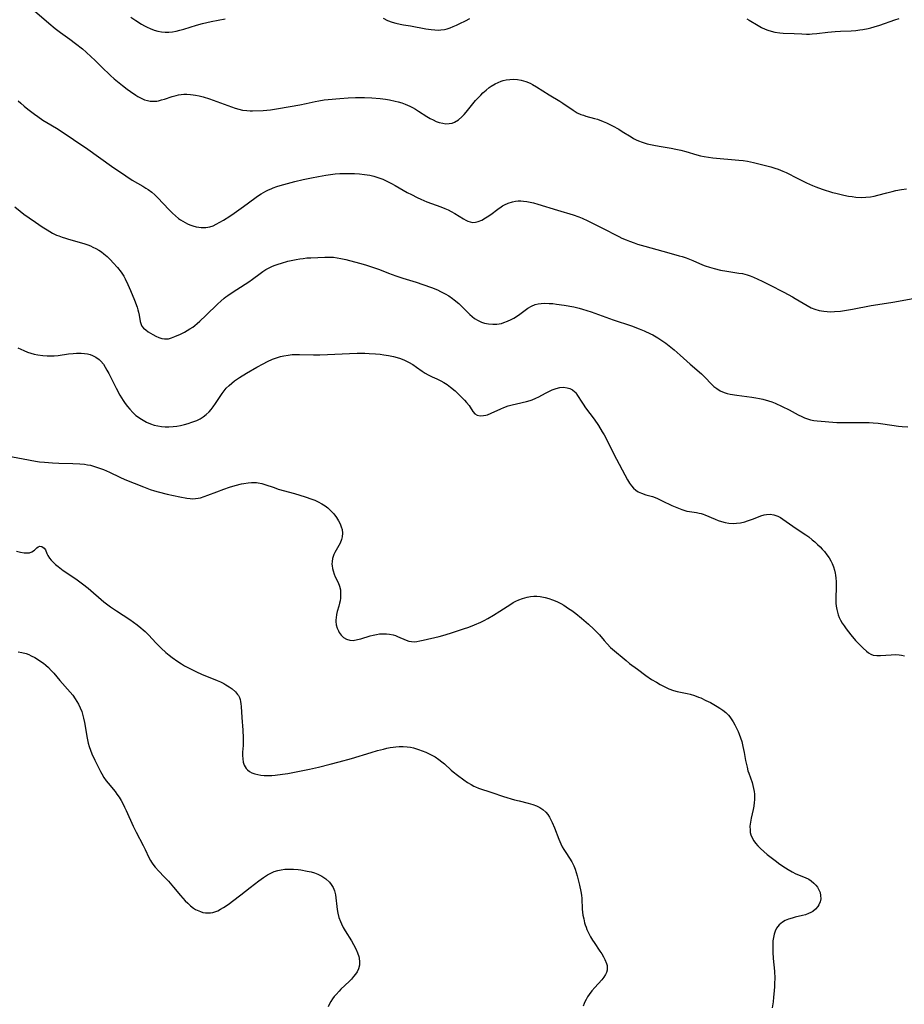
# Model space of a CAD drawing. Units: inches. Extents: x 2119573 to 2125140, y 170774 to 176290.
# Drawn here: x 2121323 to 2121496, y 173687 to 173879 of the extents above; entities that cross this region are included whole.
import ezdxf

# ---------------------------------------------------------------- set-up
doc = ezdxf.new("R2010")
doc.units = ezdxf.units.IN
doc.header["$MEASUREMENT"] = 0
doc.layers.add('c_02_T15S_R20E', color=203, linetype='Continuous')

msp = doc.modelspace()

# ---------------------------------------------------------------- linework, layer by layer
at = {"layer": 'c_02_T15S_R20E'}
for points in [[(2121325.4, 173881.44, 1088), (2121328.66, 173878.63, 1088), (2121329.92, 173877.6, 1088), (2121330.99, 173876.79, 1088), (2121332.8, 173875.49, 1088), (2121333.91, 173874.66, 1088), (2121335.25, 173873.59, 1088), (2121335.99, 173872.96, 1088), (2121336.97, 173872.07, 1088), (2121337.69, 173871.38, 1088), (2121339.54, 173869.53, 1088), (2121340.13, 173868.96, 1088), (2121340.73, 173868.4, 1088), (2121341.45, 173867.77, 1088), (2121342.45, 173866.93, 1088), (2121343.05, 173866.46, 1088), (2121344.02, 173865.72, 1088), (2121344.66, 173865.27, 1088), (2121345.7, 173864.56, 1088), (2121346.09, 173864.31, 1088), (2121346.73, 173863.95, 1088), (2121347.37, 173863.66, 1088), (2121347.94, 173863.48, 1088), (2121348.52, 173863.37, 1088), (2121349.15, 173863.34, 1088), (2121349.8, 173863.4, 1088), (2121350.14, 173863.46, 1088), (2121350.73, 173863.6, 1088), (2121351.32, 173863.78, 1088), (2121352.8, 173864.27, 1088), (2121353.59, 173864.49, 1088), (2121354.05, 173864.59, 1088), (2121354.52, 173864.67, 1088), (2121355.07, 173864.72, 1088), (2121355.64, 173864.73, 1088), (2121356.39, 173864.7, 1088), (2121356.87, 173864.64, 1088), (2121357.35, 173864.57, 1088), (2121358.05, 173864.43, 1088), (2121358.85, 173864.22, 1088), (2121360.11, 173863.8, 1088), (2121364.39, 173862.23, 1088), (2121365.09, 173861.99, 1088), (2121365.81, 173861.78, 1088), (2121366.52, 173861.63, 1088), (2121367.36, 173861.53, 1088), (2121368.04, 173861.5, 1088), (2121368.51, 173861.5, 1088), (2121370.58, 173861.57, 1088), (2121372.04, 173861.69, 1088), (2121372.76, 173861.78, 1088), (2121373.59, 173861.92, 1088), (2121377.72, 173862.66, 1088), (2121378.98, 173862.91, 1088), (2121380.77, 173863.31, 1088), (2121381.47, 173863.45, 1088), (2121382.5, 173863.61, 1088), (2121383.25, 173863.7, 1088), (2121385.57, 173863.9, 1088), (2121387.19, 173864, 1088), (2121388.6, 173864.07, 1088), (2121389.58, 173864.09, 1088), (2121390.37, 173864.09, 1088), (2121391.83, 173864.02, 1088), (2121393.44, 173863.88, 1088), (2121394.52, 173863.74, 1088), (2121395.26, 173863.63, 1088), (2121396.36, 173863.4, 1088)], [(2121344.7, 173879.79, 1086), (2121345.67, 173879.12, 1086), (2121346.79, 173878.44, 1086), (2121347.36, 173878.12, 1086), (2121347.93, 173877.83, 1086), (2121348.5, 173877.57, 1086), (2121349.3, 173877.28, 1086), (2121349.98, 173877.08, 1086), (2121350.68, 173876.94, 1086), (2121351.42, 173876.87, 1086), (2121352.14, 173876.88, 1086), (2121352.87, 173876.96, 1086), (2121353.59, 173877.08, 1086), (2121354.3, 173877.24, 1086), (2121355.04, 173877.45, 1086), (2121357.53, 173878.26, 1086), (2121358.69, 173878.58, 1086), (2121360.41, 173878.96, 1086), (2121363.18, 173879.49, 1086)], [(2121394.04, 173879.57, 1086), (2121394.89, 173879.16, 1086), (2121395.78, 173878.83, 1086), (2121396.54, 173878.6, 1086), (2121397.36, 173878.42, 1086), (2121398, 173878.3, 1086), (2121399.39, 173878.08, 1086), (2121402.34, 173877.54, 1086), (2121403.4, 173877.36, 1086), (2121404.15, 173877.29, 1086), (2121404.89, 173877.27, 1086), (2121405.33, 173877.3, 1086), (2121405.99, 173877.4, 1086), (2121406.55, 173877.54, 1086), (2121407.1, 173877.72, 1086), (2121407.74, 173877.96, 1086), (2121408.38, 173878.23, 1086), (2121409.02, 173878.53, 1086), (2121410.13, 173879.09, 1086), (2121410.99, 173879.54, 1086)], [(2121465.14, 173879.47, 1086), (2121465.58, 173879.22, 1086), (2121467.31, 173878.15, 1086), (2121467.99, 173877.76, 1086), (2121468.7, 173877.43, 1086), (2121469.2, 173877.24, 1086), (2121469.89, 173877.03, 1086), (2121470.59, 173876.86, 1086), (2121471.56, 173876.72, 1086), (2121472.24, 173876.67, 1086), (2121474.37, 173876.59, 1086), (2121475.89, 173876.51, 1086), (2121476.75, 173876.48, 1086), (2121477.39, 173876.49, 1086), (2121477.91, 173876.52, 1086), (2121478.8, 173876.61, 1086), (2121480.98, 173876.88, 1086), (2121482.37, 173877, 1086), (2121483.42, 173877.07, 1086), (2121485.49, 173877.15, 1086), (2121486.4, 173877.21, 1086), (2121487.21, 173877.3, 1086), (2121487.76, 173877.38, 1086), (2121488.83, 173877.59, 1086), (2121489.33, 173877.71, 1086), (2121490, 173877.89, 1086), (2121491.14, 173878.26, 1086), (2121494.03, 173879.3, 1086), (2121494.86, 173879.56, 1086)], [(2121396.36, 173863.4, 1088), (2121396.95, 173863.25, 1088), (2121397.65, 173863.04, 1088), (2121398.35, 173862.79, 1088), (2121399.24, 173862.4, 1088), (2121399.79, 173862.12, 1088), (2121400.33, 173861.81, 1088), (2121400.96, 173861.42, 1088), (2121402.58, 173860.37, 1088), (2121403.19, 173860.01, 1088), (2121403.8, 173859.69, 1088), (2121404.4, 173859.42, 1088), (2121405, 173859.21, 1088), (2121405.7, 173859.04, 1088), (2121406.31, 173858.97, 1088), (2121406.91, 173858.99, 1088), (2121407.49, 173859.09, 1088), (2121407.99, 173859.27, 1088), (2121408.78, 173859.75, 1088), (2121409.42, 173860.32, 1088), (2121409.84, 173860.76, 1088), (2121410.25, 173861.24, 1088), (2121411.59, 173862.86, 1088), (2121412.11, 173863.48, 1088), (2121413.1, 173864.55, 1088), (2121413.54, 173864.99, 1088), (2121414.14, 173865.55, 1088), (2121414.77, 173866.07, 1088), (2121415.13, 173866.32, 1088), (2121415.9, 173866.77, 1088), (2121416.48, 173867.03, 1088), (2121417.07, 173867.25, 1088), (2121417.51, 173867.38, 1088), (2121418.1, 173867.51, 1088), (2121418.8, 173867.6, 1088), (2121419.49, 173867.64, 1088), (2121420.29, 173867.6, 1088), (2121421.03, 173867.47, 1088), (2121421.92, 173867.22, 1088), (2121422.78, 173866.86, 1088), (2121423.2, 173866.66, 1088), (2121424.01, 173866.2, 1088), (2121426.51, 173864.62, 1088), (2121428.55, 173863.37, 1088), (2121429.17, 173862.96, 1088), (2121431.18, 173861.59, 1088), (2121431.97, 173861.12, 1088), (2121432.69, 173860.79, 1088), (2121433.17, 173860.61, 1088), (2121433.66, 173860.45, 1088), (2121435.37, 173859.98, 1088), (2121435.92, 173859.82, 1088), (2121437.01, 173859.42, 1088), (2121437.68, 173859.13, 1088), (2121438.86, 173858.55, 1088), (2121440.12, 173857.87, 1088), (2121440.78, 173857.47, 1088), (2121442.48, 173856.37, 1088), (2121442.96, 173856.08, 1088), (2121443.46, 173855.81, 1088), (2121443.94, 173855.59, 1088), (2121444.64, 173855.33, 1088), (2121445.62, 173855.03, 1088), (2121446.29, 173854.88, 1088), (2121446.97, 173854.74, 1088), (2121448, 173854.55, 1088), (2121450.35, 173854.16, 1088), (2121451.25, 173854, 1088), (2121452.24, 173853.79, 1088), (2121453.22, 173853.55, 1088), (2121455.37, 173852.88, 1088), (2121456.08, 173852.68, 1088), (2121456.75, 173852.53, 1088), (2121457.6, 173852.4, 1088), (2121458.46, 173852.31, 1088), (2121463.57, 173851.84, 1088), (2121464.41, 173851.75, 1088), (2121465.23, 173851.63, 1088), (2121466.44, 173851.38, 1088), (2121469.82, 173850.52, 1088), (2121470.58, 173850.3, 1088), (2121471.24, 173850.09, 1088), (2121472.18, 173849.71, 1088), (2121472.81, 173849.41, 1088), (2121475.1, 173848.23, 1088), (2121476.8, 173847.4, 1088), (2121477.96, 173846.86, 1088), (2121478.58, 173846.61, 1088), (2121479.85, 173846.15, 1088), (2121481.84, 173845.53, 1088), (2121482.51, 173845.35, 1088), (2121484.08, 173844.98, 1088), (2121485.01, 173844.81, 1088), (2121485.71, 173844.7, 1088), (2121486.4, 173844.62, 1088), (2121487.44, 173844.56, 1088), (2121488.37, 173844.58, 1088), (2121489.27, 173844.67, 1088), (2121489.98, 173844.81, 1088), (2121490.69, 173844.98, 1088), (2121492.5, 173845.47, 1088), (2121493.55, 173845.72, 1088), (2121494.25, 173845.87, 1088), (2121495.37, 173846.09, 1088), (2121496.31, 173846.24, 1088)], [(2121322.71, 173863.42, 1090), (2121323.2, 173862.96, 1090), (2121323.86, 173862.37, 1090), (2121324.55, 173861.81, 1090), (2121325.88, 173860.8, 1090), (2121326.52, 173860.35, 1090), (2121327.53, 173859.67, 1090), (2121328.32, 173859.2, 1090), (2121330.19, 173858.11, 1090), (2121331.31, 173857.37, 1090), (2121333.49, 173855.88, 1090), (2121336.33, 173853.97, 1090), (2121340.92, 173850.68, 1090), (2121343.73, 173848.75, 1090), (2121344.99, 173847.95, 1090), (2121347.04, 173846.76, 1090), (2121347.66, 173846.38, 1090), (2121348.12, 173846.08, 1090), (2121348.8, 173845.58, 1090), (2121349.38, 173845.08, 1090), (2121349.93, 173844.55, 1090), (2121352.19, 173842.11, 1090), (2121352.84, 173841.47, 1090), (2121353.44, 173840.93, 1090), (2121354.05, 173840.43, 1090), (2121354.44, 173840.15, 1090), (2121355.32, 173839.62, 1090), (2121355.79, 173839.38, 1090), (2121356.27, 173839.17, 1090), (2121356.86, 173838.96, 1090), (2121357.47, 173838.8, 1090), (2121357.97, 173838.71, 1090), (2121358.48, 173838.66, 1090), (2121358.93, 173838.65, 1090), (2121359.39, 173838.68, 1090), (2121360.13, 173838.81, 1090), (2121360.78, 173839.02, 1090), (2121361.41, 173839.3, 1090), (2121362.12, 173839.68, 1090), (2121362.82, 173840.09, 1090), (2121364.04, 173840.88, 1090), (2121364.94, 173841.48, 1090), (2121366.75, 173842.74, 1090), (2121368.96, 173844.41, 1090), (2121369.48, 173844.77, 1090), (2121370.18, 173845.23, 1090), (2121371.09, 173845.76, 1090), (2121371.6, 173846.01, 1090), (2121372.11, 173846.24, 1090), (2121372.54, 173846.41, 1090), (2121373.22, 173846.65, 1090), (2121373.9, 173846.86, 1090), (2121376.78, 173847.63, 1090), (2121378.42, 173848.02, 1090), (2121380, 173848.36, 1090), (2121381.38, 173848.63, 1090), (2121382.84, 173848.9, 1090), (2121383.72, 173849.05, 1090), (2121384.66, 173849.16, 1090), (2121385.57, 173849.22, 1090), (2121386.48, 173849.25, 1090), (2121387.46, 173849.25, 1090), (2121388.43, 173849.22, 1090), (2121389.39, 173849.15, 1090), (2121390.39, 173849.04, 1090), (2121391.45, 173848.87, 1090), (2121392.22, 173848.69, 1090), (2121392.97, 173848.47, 1090), (2121393.94, 173848.1, 1090), (2121394.64, 173847.78, 1090), (2121395.65, 173847.27, 1090), (2121396.36, 173846.88, 1090), (2121398.74, 173845.54, 1090), (2121399.56, 173845.09, 1090), (2121400.71, 173844.51, 1090)], [(2121400.71, 173844.51, 1090), (2121401.4, 173844.19, 1090), (2121402.56, 173843.7, 1090), (2121405.32, 173842.7, 1090), (2121406.08, 173842.39, 1090), (2121406.71, 173842.11, 1090), (2121407.31, 173841.82, 1090), (2121408.06, 173841.41, 1090), (2121409.75, 173840.36, 1090), (2121410.16, 173840.12, 1090), (2121410.57, 173839.92, 1090), (2121411.07, 173839.75, 1090), (2121411.57, 173839.67, 1090), (2121412.1, 173839.7, 1090), (2121412.63, 173839.83, 1090), (2121413.34, 173840.13, 1090), (2121414.04, 173840.53, 1090), (2121414.34, 173840.72, 1090), (2121415.05, 173841.22, 1090), (2121416.43, 173842.25, 1090), (2121417.1, 173842.71, 1090), (2121417.38, 173842.89, 1090), (2121417.72, 173843.08, 1090), (2121418.49, 173843.43, 1090), (2121419.31, 173843.69, 1090), (2121419.87, 173843.8, 1090), (2121420.43, 173843.85, 1090), (2121420.96, 173843.86, 1090), (2121421.49, 173843.82, 1090), (2121422.14, 173843.73, 1090), (2121422.79, 173843.6, 1090), (2121423.39, 173843.46, 1090), (2121424.26, 173843.22, 1090), (2121428.08, 173842.04, 1090), (2121431.19, 173841.13, 1090), (2121432.25, 173840.78, 1090), (2121432.94, 173840.51, 1090), (2121434.03, 173840, 1090), (2121436.75, 173838.58, 1090), (2121440.11, 173836.89, 1090), (2121440.71, 173836.6, 1090), (2121441.53, 173836.25, 1090), (2121442.21, 173835.98, 1090), (2121443.09, 173835.66, 1090), (2121443.76, 173835.43, 1090), (2121445.17, 173835, 1090), (2121449.84, 173833.69, 1090), (2121451.86, 173833.15, 1090), (2121452.48, 173832.98, 1090), (2121453.24, 173832.73, 1090), (2121453.92, 173832.48, 1090), (2121454.58, 173832.2, 1090), (2121456.45, 173831.39, 1090), (2121456.99, 173831.18, 1090), (2121457.84, 173830.89, 1090), (2121458.72, 173830.65, 1090), (2121460, 173830.35, 1090), (2121461.18, 173830.13, 1090), (2121463.57, 173829.76, 1090), (2121464.25, 173829.64, 1090), (2121464.71, 173829.53, 1090), (2121465.17, 173829.4, 1090), (2121465.79, 173829.18, 1090), (2121466.41, 173828.92, 1090), (2121468.09, 173828.15, 1090), (2121469.55, 173827.42, 1090), (2121472.32, 173826.02, 1090), (2121474.02, 173825.11, 1090), (2121474.54, 173824.81, 1090), (2121476.89, 173823.39, 1090), (2121477.69, 173822.98, 1090), (2121478.44, 173822.67, 1090), (2121479.28, 173822.43, 1090), (2121480.14, 173822.28, 1090), (2121480.8, 173822.22, 1090), (2121481.53, 173822.2, 1090), (2121482.27, 173822.22, 1090), (2121483.45, 173822.33, 1090), (2121484.23, 173822.43, 1090), (2121485.78, 173822.69, 1090), (2121489.44, 173823.39, 1090), (2121492.39, 173823.84, 1090), (2121493.68, 173824.05, 1090), (2121497.63, 173824.78, 1090)], [(2121322.03, 173842.69, 1092), (2121323.07, 173841.83, 1092), (2121323.78, 173841.28, 1092), (2121324.81, 173840.54, 1092), (2121326.05, 173839.7, 1092), (2121327.39, 173838.81, 1092), (2121328.37, 173838.19, 1092), (2121329.42, 173837.58, 1092), (2121330.21, 173837.19, 1092), (2121330.64, 173837.01, 1092), (2121331.31, 173836.76, 1092), (2121331.93, 173836.56, 1092), (2121332.55, 173836.37, 1092), (2121335.06, 173835.67, 1092), (2121335.69, 173835.48, 1092), (2121336.32, 173835.26, 1092), (2121336.81, 173835.06, 1092), (2121337.3, 173834.85, 1092), (2121337.88, 173834.56, 1092), (2121338.43, 173834.24, 1092), (2121338.97, 173833.89, 1092), (2121339.44, 173833.53, 1092), (2121340.09, 173832.97, 1092), (2121340.71, 173832.37, 1092), (2121341.27, 173831.78, 1092), (2121342.11, 173830.84, 1092), (2121342.81, 173829.93, 1092), (2121343.32, 173829.16, 1092), (2121343.63, 173828.6, 1092), (2121344.15, 173827.54, 1092), (2121344.66, 173826.36, 1092), (2121345.42, 173824.43, 1092), (2121345.93, 173823.07, 1092), (2121346.09, 173822.58, 1092), (2121346.23, 173822.1, 1092), (2121346.35, 173821.53, 1092), (2121346.55, 173820.3, 1092), (2121346.73, 173819.68, 1092), (2121346.89, 173819.38, 1092), (2121347.21, 173818.98, 1092), (2121347.63, 173818.62, 1092), (2121348.1, 173818.29, 1092), (2121349.03, 173817.72, 1092), (2121349.6, 173817.41, 1092), (2121350.19, 173817.14, 1092), (2121350.78, 173816.93, 1092), (2121351.27, 173816.86, 1092), (2121351.7, 173816.86, 1092), (2121352.07, 173816.91, 1092), (2121352.69, 173817.08, 1092), (2121353.32, 173817.32, 1092), (2121354.4, 173817.81, 1092), (2121355.17, 173818.2, 1092), (2121355.72, 173818.51, 1092), (2121356.27, 173818.83, 1092), (2121356.8, 173819.18, 1092), (2121357.19, 173819.47, 1092), (2121357.67, 173819.86, 1092), (2121358.18, 173820.32, 1092), (2121359.36, 173821.44, 1092), (2121361.72, 173823.73, 1092), (2121362.31, 173824.29, 1092), (2121362.93, 173824.82, 1092), (2121363.3, 173825.12, 1092), (2121363.66, 173825.39, 1092), (2121364.51, 173825.97, 1092), (2121367.08, 173827.57, 1092), (2121367.8, 173828.05, 1092), (2121368.5, 173828.55, 1092), (2121369.96, 173829.66, 1092), (2121370.51, 173830.05, 1092), (2121371.11, 173830.43, 1092), (2121371.74, 173830.78, 1092), (2121372.39, 173831.09, 1092), (2121372.91, 173831.3, 1092), (2121373.52, 173831.52, 1092), (2121374.14, 173831.72, 1092), (2121375.43, 173832.08, 1092), (2121376.04, 173832.22, 1092), (2121377.04, 173832.43, 1092), (2121377.72, 173832.54, 1092), (2121378.4, 173832.63, 1092), (2121379.12, 173832.7, 1092), (2121379.91, 173832.75, 1092), (2121382.63, 173832.87, 1092), (2121383.27, 173832.88, 1092), (2121383.81, 173832.87, 1092), (2121384.35, 173832.84, 1092), (2121385.07, 173832.74, 1092), (2121385.78, 173832.61, 1092), (2121386.72, 173832.39, 1092), (2121389.43, 173831.68, 1092), (2121390.59, 173831.35, 1092), (2121392.14, 173830.86, 1092), (2121393.32, 173830.44, 1092), (2121395.09, 173829.74, 1092), (2121396.54, 173829.19, 1092), (2121397.86, 173828.76, 1092), (2121400.47, 173827.95, 1092), (2121401.79, 173827.52, 1092), (2121403.51, 173826.91, 1092), (2121404.65, 173826.45, 1092), (2121405.26, 173826.16, 1092), (2121406.12, 173825.71, 1092), (2121406.87, 173825.27, 1092), (2121407.59, 173824.78, 1092), (2121407.92, 173824.53, 1092), (2121408.79, 173823.81, 1092), (2121409.45, 173823.18, 1092), (2121410.38, 173822.21, 1092), (2121410.97, 173821.64, 1092), (2121411.42, 173821.25, 1092), (2121411.89, 173820.9, 1092), (2121412.62, 173820.46, 1092), (2121413.23, 173820.18, 1092), (2121413.87, 173819.97, 1092), (2121414.62, 173819.8, 1092), (2121415.49, 173819.73, 1092), (2121416.27, 173819.77, 1092), (2121417.14, 173819.92, 1092), (2121417.64, 173820.06, 1092), (2121418.36, 173820.32, 1092), (2121419.06, 173820.65, 1092), (2121419.59, 173820.95, 1092), (2121420.1, 173821.28, 1092), (2121420.73, 173821.73, 1092), (2121421.76, 173822.5, 1092), (2121422.34, 173822.89, 1092), (2121423.03, 173823.29, 1092), (2121423.75, 173823.58, 1092), (2121424.31, 173823.73, 1092), (2121424.94, 173823.82, 1092), (2121425.59, 173823.85, 1092), (2121426.5, 173823.83, 1092), (2121427.21, 173823.78, 1092), (2121427.92, 173823.7, 1092), (2121429.39, 173823.49, 1092), (2121431.33, 173823.13, 1092), (2121432.34, 173822.89, 1092), (2121433.02, 173822.71, 1092), (2121433.87, 173822.46, 1092), (2121434.72, 173822.18, 1092), (2121439.02, 173820.64, 1092), (2121442.56, 173819.41, 1092), (2121444.08, 173818.85, 1092), (2121445.04, 173818.46, 1092), (2121446.27, 173817.9, 1092), (2121446.76, 173817.65, 1092), (2121447.69, 173817.11, 1092), (2121448.72, 173816.44, 1092), (2121449.3, 173816.03, 1092), (2121450.29, 173815.29, 1092), (2121450.91, 173814.77, 1092), (2121452.11, 173813.71, 1092), (2121454.07, 173811.93, 1092), (2121456.24, 173810.02, 1092), (2121456.98, 173809.3, 1092), (2121458.16, 173808.07, 1092), (2121458.66, 173807.6, 1092), (2121459.22, 173807.15, 1092), (2121459.89, 173806.74, 1092), (2121460.39, 173806.51, 1092), (2121460.9, 173806.33, 1092), (2121461.29, 173806.22, 1092), (2121461.89, 173806.08, 1092), (2121463.16, 173805.86, 1092), (2121466.09, 173805.48, 1092), (2121466.86, 173805.36, 1092), (2121467.57, 173805.23, 1092), (2121468.27, 173805.08, 1092), (2121469.32, 173804.78, 1092), (2121469.99, 173804.55, 1092), (2121470.66, 173804.29, 1092), (2121472.03, 173803.69, 1092), (2121473.37, 173803.03, 1092), (2121475.13, 173802.06, 1092), (2121475.86, 173801.68, 1092), (2121476.42, 173801.43, 1092), (2121477, 173801.22, 1092), (2121477.58, 173801.06, 1092), (2121478.19, 173800.95, 1092), (2121478.89, 173800.86, 1092), (2121482.68, 173800.55, 1092), (2121483.43, 173800.51, 1092), (2121484.28, 173800.5, 1092), (2121486.9, 173800.54, 1092), (2121488.31, 173800.54, 1092), (2121489.02, 173800.52, 1092), (2121489.84, 173800.47, 1092), (2121490.77, 173800.39, 1092), (2121491.69, 173800.28, 1092), (2121494.79, 173799.84, 1092), (2121495.48, 173799.76, 1092), (2121496.58, 173799.68, 1092)], [(2121322.59, 173815.13, 1094), (2121323.81, 173814.58, 1094), (2121324.52, 173814.31, 1094), (2121325.17, 173814.09, 1094), (2121325.83, 173813.91, 1094), (2121326.5, 173813.76, 1094), (2121327.48, 173813.61, 1094), (2121328.35, 173813.56, 1094), (2121329.15, 173813.56, 1094), (2121329.74, 173813.59, 1094), (2121330.48, 173813.66, 1094), (2121332.53, 173813.95, 1094), (2121333.47, 173814.05, 1094), (2121334.07, 173814.09, 1094), (2121335.03, 173814.09, 1094), (2121335.64, 173814.04, 1094), (2121336.24, 173813.94, 1094), (2121336.73, 173813.81, 1094), (2121337.21, 173813.64, 1094), (2121337.9, 173813.29, 1094), (2121338.52, 173812.83, 1094), (2121338.85, 173812.52, 1094), (2121339.35, 173811.91, 1094), (2121339.71, 173811.36, 1094), (2121340.05, 173810.77, 1094), (2121340.38, 173810.13, 1094), (2121341.82, 173807.23, 1094), (2121342.58, 173805.85, 1094), (2121343.2, 173804.86, 1094), (2121343.62, 173804.24, 1094), (2121344.04, 173803.68, 1094), (2121344.49, 173803.14, 1094), (2121345.08, 173802.51, 1094), (2121345.71, 173801.93, 1094), (2121346, 173801.71, 1094), (2121346.46, 173801.37, 1094), (2121347.12, 173800.96, 1094), (2121347.8, 173800.59, 1094), (2121348.55, 173800.27, 1094), (2121349.24, 173800.04, 1094), (2121349.98, 173799.85, 1094), (2121350.7, 173799.73, 1094), (2121351.42, 173799.67, 1094), (2121352.15, 173799.67, 1094), (2121352.97, 173799.74, 1094), (2121353.68, 173799.84, 1094), (2121354.4, 173799.97, 1094), (2121355.23, 173800.16, 1094), (2121355.93, 173800.35, 1094), (2121356.63, 173800.57, 1094), (2121357.22, 173800.79, 1094), (2121357.6, 173800.95, 1094), (2121358.23, 173801.26, 1094), (2121358.83, 173801.63, 1094), (2121359.44, 173802.09, 1094), (2121360.01, 173802.63, 1094), (2121360.43, 173803.1, 1094), (2121360.83, 173803.61, 1094), (2121361.27, 173804.23, 1094), (2121362.58, 173806.2, 1094), (2121362.97, 173806.73, 1094), (2121363.37, 173807.22, 1094), (2121363.9, 173807.76, 1094), (2121364.42, 173808.22, 1094), (2121364.97, 173808.65, 1094), (2121365.95, 173809.34, 1094), (2121367.35, 173810.21, 1094), (2121369.31, 173811.34, 1094), (2121370.57, 173812.02, 1094), (2121371.44, 173812.47, 1094), (2121372.43, 173812.93, 1094), (2121373.36, 173813.27, 1094), (2121373.98, 173813.45, 1094), (2121374.61, 173813.6, 1094), (2121375.44, 173813.73, 1094), (2121376.25, 173813.8, 1094), (2121376.98, 173813.83, 1094), (2121377.71, 173813.83, 1094), (2121380.41, 173813.78, 1094), (2121381.66, 173813.77, 1094), (2121383.13, 173813.82, 1094), (2121387.43, 173814.04, 1094), (2121388.95, 173814.07, 1094), (2121390.44, 173814.06, 1094), (2121391.28, 173814.03, 1094), (2121392.56, 173813.95, 1094), (2121393.42, 173813.87, 1094), (2121394.14, 173813.78, 1094), (2121395.1, 173813.61, 1094), (2121396.05, 173813.41, 1094), (2121397.24, 173813.08, 1094), (2121398.1, 173812.78, 1094), (2121398.99, 173812.36, 1094), (2121399.85, 173811.86, 1094), (2121400.56, 173811.38, 1094), (2121401.68, 173810.57, 1094), (2121402.21, 173810.21, 1094), (2121402.83, 173809.85, 1094), (2121403.62, 173809.47, 1094), (2121404.49, 173809.08, 1094), (2121405.3, 173808.69, 1094), (2121405.92, 173808.35, 1094), (2121406.52, 173807.97, 1094), (2121407.22, 173807.46, 1094), (2121408.08, 173806.74, 1094), (2121408.88, 173805.97, 1094), (2121409.93, 173804.91, 1094), (2121410.35, 173804.45, 1094), (2121410.82, 173803.87, 1094), (2121411.03, 173803.55, 1094), (2121411.57, 173802.68, 1094), (2121411.96, 173802.25, 1094), (2121412.38, 173801.98, 1094), (2121413.01, 173801.84, 1094), (2121413.63, 173801.87, 1094), (2121414.1, 173801.96, 1094), (2121414.43, 173802.05, 1094), (2121415.16, 173802.33, 1094), (2121417.04, 173803.21, 1094), (2121417.62, 173803.46, 1094), (2121418.46, 173803.76, 1094), (2121419.27, 173804, 1094), (2121420.08, 173804.2, 1094), (2121422.07, 173804.66, 1094), (2121422.74, 173804.84, 1094), (2121423.13, 173804.98, 1094), (2121423.88, 173805.29, 1094), (2121424.45, 173805.57, 1094), (2121425.79, 173806.28, 1094), (2121426.56, 173806.67, 1094), (2121427.08, 173806.9, 1094), (2121427.83, 173807.17, 1094), (2121428.57, 173807.35, 1094), (2121429.31, 173807.41, 1094), (2121430, 173807.32, 1094), (2121430.54, 173807.15, 1094), (2121431.04, 173806.89, 1094), (2121431.48, 173806.55, 1094), (2121431.69, 173806.32, 1094), (2121432.05, 173805.84, 1094), (2121432.84, 173804.51, 1094), (2121433.1, 173804.1, 1094), (2121433.57, 173803.43, 1094), (2121435.26, 173801.17, 1094), (2121436.1, 173799.95, 1094), (2121436.85, 173798.73, 1094), (2121437.21, 173798.09, 1094), (2121439.63, 173793.37, 1094), (2121441.25, 173790.3, 1094), (2121441.81, 173789.31, 1094), (2121442.2, 173788.67, 1094), (2121442.56, 173788.14, 1094), (2121442.96, 173787.68, 1094), (2121443.4, 173787.3, 1094), (2121443.9, 173786.99, 1094), (2121444.53, 173786.69, 1094), (2121445.36, 173786.41, 1094), (2121446.69, 173786.03, 1094), (2121447.5, 173785.73, 1094), (2121447.92, 173785.56, 1094), (2121448.59, 173785.24, 1094), (2121450.45, 173784.32, 1094), (2121451.1, 173784.03, 1094), (2121451.77, 173783.76, 1094), (2121452.43, 173783.51, 1094), (2121452.99, 173783.33, 1094), (2121453.4, 173783.22, 1094), (2121453.89, 173783.12, 1094), (2121455.27, 173782.91, 1094), (2121455.78, 173782.82, 1094), (2121456.19, 173782.72, 1094), (2121456.59, 173782.59, 1094), (2121456.92, 173782.46, 1094), (2121458.91, 173781.6, 1094), (2121459.54, 173781.36, 1094), (2121460.15, 173781.15, 1094), (2121460.87, 173780.96, 1094), (2121461.61, 173780.83, 1094), (2121462.43, 173780.78, 1094), (2121463.11, 173780.82, 1094), (2121463.91, 173780.94, 1094), (2121464.7, 173781.13, 1094), (2121465.26, 173781.3, 1094), (2121466.43, 173781.7, 1094), (2121467.84, 173782.26, 1094), (2121468.51, 173782.47, 1094), (2121468.95, 173782.55, 1094), (2121469.66, 173782.58, 1094), (2121470.37, 173782.49, 1094), (2121471.15, 173782.24, 1094), (2121471.67, 173781.98, 1094), (2121472.18, 173781.65, 1094), (2121474.77, 173779.78, 1094), (2121476.68, 173778.53, 1094), (2121477.23, 173778.14, 1094), (2121477.91, 173777.59, 1094), (2121478.39, 173777.18, 1094), (2121478.92, 173776.69, 1094), (2121479.43, 173776.19, 1094), (2121479.86, 173775.75, 1094), (2121480.27, 173775.29, 1094), (2121480.78, 173774.65, 1094), (2121481.2, 173774.05, 1094), (2121481.53, 173773.5, 1094), (2121481.82, 173772.94, 1094), (2121482.07, 173772.31, 1094), (2121482.27, 173771.67, 1094), (2121482.41, 173771.06, 1094), (2121482.47, 173770.7, 1094), (2121482.53, 173770.07, 1094), (2121482.56, 173769.43, 1094), (2121482.55, 173768.18, 1094), (2121482.49, 173766.32, 1094), (2121482.49, 173765.75, 1094), (2121482.51, 173765.18, 1094), (2121482.58, 173764.58, 1094), (2121482.68, 173763.98, 1094), (2121482.81, 173763.43, 1094), (2121482.97, 173762.91, 1094), (2121483.17, 173762.4, 1094), (2121483.43, 173761.86, 1094), (2121483.75, 173761.32, 1094), (2121484.13, 173760.74, 1094), (2121484.54, 173760.17, 1094), (2121485.45, 173759, 1094), (2121486.35, 173757.92, 1094), (2121486.74, 173757.49, 1094), (2121487.5, 173756.71, 1094), (2121487.85, 173756.37, 1094), (2121488.5, 173755.81, 1094), (2121488.93, 173755.5, 1094), (2121489.38, 173755.24, 1094), (2121489.84, 173755.06, 1094), (2121490.53, 173754.96, 1094), (2121491.27, 173754.97, 1094), (2121493.3, 173755.12, 1094), (2121494.11, 173755.14, 1094), (2121494.91, 173755.08, 1094), (2121495.33, 173755.02, 1094), (2121495.95, 173754.87, 1094)], [(2121319.83, 173794.17, 1096), (2121323.64, 173793.42, 1096), (2121326.09, 173792.99, 1096), (2121326.86, 173792.87, 1096), (2121327.83, 173792.75, 1096), (2121329.42, 173792.62, 1096), (2121330.61, 173792.56, 1096), (2121333.37, 173792.52, 1096), (2121334.77, 173792.47, 1096), (2121335.66, 173792.38, 1096), (2121336.27, 173792.28, 1096), (2121336.8, 173792.17, 1096), (2121337.58, 173791.95, 1096), (2121338.22, 173791.74, 1096), (2121339.34, 173791.33, 1096), (2121340.54, 173790.82, 1096), (2121342.57, 173789.83, 1096), (2121343.54, 173789.4, 1096), (2121347.19, 173787.92, 1096), (2121348.52, 173787.43, 1096), (2121349.36, 173787.16, 1096), (2121350.08, 173786.95, 1096), (2121351.81, 173786.51, 1096), (2121354.29, 173785.97, 1096), (2121355.64, 173785.73, 1096), (2121356.31, 173785.65, 1096), (2121356.82, 173785.63, 1096), (2121357.34, 173785.65, 1096), (2121357.84, 173785.72, 1096), (2121358.33, 173785.82, 1096), (2121359.05, 173786.03, 1096), (2121359.76, 173786.3, 1096), (2121361.49, 173786.99, 1096), (2121362.86, 173787.49, 1096), (2121363.98, 173787.87, 1096), (2121365.09, 173788.2, 1096), (2121366.37, 173788.52, 1096), (2121366.79, 173788.61, 1096), (2121367.66, 173788.75, 1096), (2121368.28, 173788.81, 1096), (2121368.9, 173788.82, 1096), (2121369.28, 173788.79, 1096), (2121369.61, 173788.75, 1096), (2121370.3, 173788.61, 1096), (2121370.91, 173788.42, 1096), (2121372.7, 173787.79, 1096), (2121373.53, 173787.52, 1096), (2121376.67, 173786.63, 1096), (2121378.81, 173785.98, 1096), (2121380.06, 173785.55, 1096), (2121380.67, 173785.31, 1096), (2121381.33, 173785.02, 1096), (2121382.03, 173784.65, 1096), (2121382.69, 173784.22, 1096), (2121383.2, 173783.83, 1096), (2121383.68, 173783.4, 1096), (2121384.16, 173782.9, 1096), (2121384.38, 173782.64, 1096), (2121384.88, 173781.97, 1096), (2121385.32, 173781.29, 1096), (2121385.61, 173780.72, 1096), (2121385.85, 173780.14, 1096), (2121385.99, 173779.63, 1096), (2121386.07, 173778.89, 1096), (2121386.02, 173778.15, 1096), (2121385.9, 173777.64, 1096), (2121385.62, 173776.96, 1096), (2121384.6, 173775.11, 1096), (2121384.41, 173774.73, 1096), (2121384.26, 173774.33, 1096), (2121384.14, 173773.93, 1096), (2121384.05, 173773.38, 1096), (2121384.02, 173772.82, 1096), (2121384.04, 173772.48, 1096), (2121384.11, 173771.98, 1096), (2121384.23, 173771.5, 1096), (2121384.44, 173770.89, 1096), (2121384.68, 173770.36, 1096), (2121385.23, 173769.23, 1096), (2121385.5, 173768.55, 1096), (2121385.67, 173767.83, 1096), (2121385.72, 173767.34, 1096), (2121385.72, 173766.75, 1096), (2121385.67, 173766.16, 1096), (2121385.6, 173765.67, 1096), (2121385.5, 173765.18, 1096), (2121385.37, 173764.64, 1096), (2121385.06, 173763.54, 1096), (2121384.92, 173762.98, 1096), (2121384.82, 173762.31, 1096), (2121384.79, 173761.95, 1096), (2121384.8, 173761.6, 1096), (2121384.87, 173760.93, 1096), (2121385.04, 173760.3, 1096), (2121385.27, 173759.77, 1096), (2121385.44, 173759.45, 1096), (2121385.83, 173758.92, 1096), (2121386.29, 173758.47, 1096), (2121386.86, 173758.13, 1096), (2121387.49, 173757.94, 1096), (2121388.17, 173757.92, 1096), (2121389.04, 173758.07, 1096), (2121389.69, 173758.24, 1096), (2121391.49, 173758.79, 1096), (2121392.09, 173758.95, 1096), (2121392.7, 173759.08, 1096), (2121393.34, 173759.18, 1096), (2121394.09, 173759.22, 1096), (2121394.69, 173759.2, 1096), (2121395.27, 173759.14, 1096), (2121395.97, 173758.99, 1096), (2121396.42, 173758.85, 1096), (2121396.86, 173758.68, 1096), (2121398.55, 173757.95, 1096), (2121399.06, 173757.78, 1096), (2121399.57, 173757.68, 1096), (2121400.09, 173757.66, 1096), (2121400.63, 173757.72, 1096), (2121401.18, 173757.81, 1096), (2121401.88, 173757.97, 1096), (2121404.97, 173758.71, 1096), (2121405.67, 173758.9, 1096), (2121407.19, 173759.34, 1096), (2121408.39, 173759.71, 1096), (2121409.72, 173760.15, 1096), (2121410.8, 173760.53, 1096), (2121411.9, 173760.97, 1096), (2121413.11, 173761.51, 1096), (2121413.76, 173761.83, 1096), (2121414.51, 173762.22, 1096), (2121415.62, 173762.87, 1096), (2121416.85, 173763.64, 1096), (2121418.99, 173765.02, 1096), (2121419.47, 173765.3, 1096), (2121419.97, 173765.56, 1096), (2121420.57, 173765.85, 1096), (2121421.26, 173766.12, 1096), (2121422.16, 173766.38, 1096), (2121422.81, 173766.51, 1096), (2121423.47, 173766.57, 1096), (2121424.1, 173766.56, 1096), (2121424.74, 173766.5, 1096), (2121425.03, 173766.45, 1096), (2121425.72, 173766.3, 1096), (2121426.4, 173766.11, 1096), (2121427.15, 173765.84, 1096), (2121427.95, 173765.5, 1096), (2121428.73, 173765.11, 1096), (2121429.33, 173764.78, 1096), (2121430.29, 173764.18, 1096), (2121430.93, 173763.75, 1096), (2121431.68, 173763.18, 1096), (2121432.82, 173762.25, 1096), (2121434.18, 173761.07, 1096), (2121435.21, 173760.12, 1096), (2121435.72, 173759.61, 1096), (2121436.3, 173758.99, 1096), (2121437.22, 173757.92, 1096), (2121437.83, 173757.25, 1096), (2121438.5, 173756.56, 1096), (2121438.89, 173756.21, 1096), (2121441.53, 173753.97, 1096), (2121442.2, 173753.43, 1096), (2121443.73, 173752.32, 1096), (2121445.37, 173751.08, 1096), (2121446.5, 173750.3, 1096), (2121447.45, 173749.72, 1096), (2121448.19, 173749.29, 1096), (2121449.11, 173748.82, 1096), (2121449.86, 173748.47, 1096), (2121450.75, 173748.15, 1096), (2121451.49, 173747.95, 1096), (2121453.44, 173747.53, 1096), (2121454.01, 173747.39, 1096), (2121454.86, 173747.13, 1096), (2121455.68, 173746.83, 1096), (2121456.1, 173746.66, 1096), (2121457.13, 173746.19, 1096), (2121458, 173745.75, 1096), (2121458.67, 173745.39, 1096), (2121459.33, 173745, 1096), (2121459.82, 173744.69, 1096), (2121460.45, 173744.25, 1096), (2121461.04, 173743.79, 1096), (2121461.52, 173743.32, 1096), (2121461.81, 173742.97, 1096), (2121462.07, 173742.61, 1096), (2121462.44, 173742.02, 1096), (2121462.78, 173741.4, 1096), (2121463.16, 173740.65, 1096), (2121463.42, 173740.09, 1096), (2121463.65, 173739.55, 1096), (2121463.91, 173738.84, 1096), (2121464.13, 173738.12, 1096), (2121464.36, 173737.15, 1096), (2121464.59, 173735.99, 1096), (2121464.87, 173734.41, 1096), (2121465.15, 173733.15, 1096), (2121465.34, 173732.43, 1096), (2121465.49, 173731.97, 1096), (2121466.15, 173730.1, 1096), (2121466.31, 173729.54, 1096), (2121466.44, 173728.98, 1096), (2121466.54, 173728.4, 1096), (2121466.6, 173727.82, 1096), (2121466.62, 173727.29, 1096), (2121466.61, 173726.74, 1096), (2121466.57, 173726.19, 1096), (2121466.49, 173725.52, 1096), (2121466.36, 173724.87, 1096), (2121465.98, 173723.16, 1096), (2121465.82, 173722.34, 1096), (2121465.73, 173721.57, 1096), (2121465.74, 173720.81, 1096), (2121465.8, 173720.33, 1096), (2121465.91, 173719.89, 1096), (2121466.21, 173719.16, 1096), (2121466.48, 173718.71, 1096), (2121466.8, 173718.28, 1096), (2121467.28, 173717.73, 1096), (2121467.81, 173717.2, 1096), (2121468.45, 173716.63, 1096), (2121469.12, 173716.07, 1096), (2121470.66, 173714.88, 1096), (2121471.58, 173714.19, 1096), (2121472.66, 173713.44, 1096), (2121473.21, 173713.09, 1096), (2121473.95, 173712.67, 1096), (2121474.71, 173712.3, 1096), (2121476.55, 173711.54, 1096), (2121477.21, 173711.21, 1096), (2121477.66, 173710.92, 1096), (2121478.21, 173710.47, 1096), (2121478.59, 173710.08, 1096), (2121478.92, 173709.65, 1096), (2121479.21, 173709.14, 1096), (2121479.42, 173708.6, 1096), (2121479.54, 173708.05, 1096), (2121479.56, 173707.41, 1096), (2121479.44, 173706.78, 1096), (2121479.21, 173706.19, 1096), (2121479.01, 173705.86, 1096), (2121478.57, 173705.35, 1096), (2121478.02, 173704.92, 1096), (2121477.61, 173704.69, 1096), (2121477.17, 173704.48, 1096), (2121476.59, 173704.28, 1096), (2121475.98, 173704.11, 1096), (2121474.56, 173703.78, 1096), (2121473.97, 173703.63, 1096), (2121473.26, 173703.4, 1096), (2121472.59, 173703.12, 1096), (2121472.09, 173702.83, 1096), (2121471.74, 173702.58, 1096), (2121471.42, 173702.28, 1096), (2121470.93, 173701.63, 1096), (2121470.66, 173701.08, 1096), (2121470.46, 173700.49, 1096), (2121470.3, 173699.8, 1096), (2121470.22, 173699.14, 1096), (2121470.18, 173698.48, 1096), (2121470.17, 173697.81, 1096), (2121470.2, 173696.94, 1096), (2121470.29, 173695.73, 1096), (2121470.51, 173693.22, 1096), (2121470.56, 173691.8, 1096), (2121470.55, 173690.91, 1096), (2121470.53, 173690.22, 1096), (2121470.48, 173689.4, 1096), (2121470.36, 173688.13, 1096), (2121470.24, 173687.22, 1096), (2121470.05, 173686.05, 1096)], [(2121322.35, 173775.39, 1098), (2121323.12, 173775.17, 1098), (2121323.86, 173775.04, 1098), (2121324.32, 173775.01, 1098), (2121324.87, 173775.07, 1098), (2121325.35, 173775.22, 1098), (2121325.85, 173775.54, 1098), (2121326.36, 173776.02, 1098), (2121326.62, 173776.21, 1098), (2121326.92, 173776.32, 1098), (2121327.33, 173776.31, 1098), (2121327.79, 173775.96, 1098), (2121328.01, 173775.61, 1098), (2121328.32, 173774.89, 1098), (2121328.51, 173774.49, 1098), (2121328.82, 173774, 1098), (2121329.14, 173773.6, 1098), (2121329.51, 173773.2, 1098), (2121329.98, 173772.78, 1098), (2121330.49, 173772.36, 1098), (2121331.48, 173771.62, 1098), (2121333.95, 173769.95, 1098), (2121335.26, 173768.98, 1098), (2121336.36, 173768.1, 1098), (2121339.46, 173765.49, 1098), (2121340.71, 173764.51, 1098), (2121341.88, 173763.68, 1098), (2121344.5, 173761.98, 1098), (2121345.25, 173761.46, 1098), (2121345.96, 173760.93, 1098), (2121346.65, 173760.38, 1098), (2121347.09, 173760.01, 1098), (2121347.51, 173759.63, 1098), (2121348.14, 173759.02, 1098), (2121349.68, 173757.39, 1098), (2121350.66, 173756.39, 1098), (2121351.57, 173755.57, 1098), (2121352.19, 173755.05, 1098), (2121352.82, 173754.56, 1098), (2121353.92, 173753.77, 1098), (2121354.6, 173753.34, 1098), (2121355.21, 173752.96, 1098), (2121355.84, 173752.61, 1098), (2121356.48, 173752.27, 1098), (2121357.56, 173751.74, 1098), (2121358.52, 173751.32, 1098), (2121361.59, 173750.08, 1098), (2121362.23, 173749.79, 1098), (2121362.86, 173749.49, 1098), (2121363.28, 173749.26, 1098), (2121363.94, 173748.86, 1098), (2121364.54, 173748.42, 1098), (2121365.14, 173747.88, 1098), (2121365.57, 173747.35, 1098), (2121365.73, 173747.11, 1098), (2121365.92, 173746.73, 1098), (2121366.05, 173746.33, 1098), (2121366.14, 173745.94, 1098), (2121366.2, 173745.53, 1098), (2121366.25, 173744.98, 1098), (2121366.4, 173742.84, 1098), (2121366.59, 173740.38, 1098), (2121366.68, 173738.85, 1098), (2121366.69, 173738.13, 1098), (2121366.66, 173737.38, 1098), (2121366.56, 173736.05, 1098), (2121366.55, 173735.39, 1098), (2121366.58, 173734.75, 1098), (2121366.69, 173734.1, 1098), (2121366.88, 173733.5, 1098), (2121367.24, 173732.89, 1098), (2121367.5, 173732.6, 1098), (2121367.91, 173732.28, 1098), (2121368.39, 173732.02, 1098), (2121368.92, 173731.82, 1098), (2121369.52, 173731.67, 1098), (2121370.14, 173731.57, 1098), (2121370.8, 173731.51, 1098), (2121371.48, 173731.49, 1098), (2121372.27, 173731.51, 1098), (2121372.9, 173731.56, 1098), (2121374.38, 173731.74, 1098), (2121375.4, 173731.9, 1098), (2121377.99, 173732.38, 1098), (2121379.64, 173732.73, 1098), (2121381.36, 173733.14, 1098), (2121383.68, 173733.71, 1098), (2121385.44, 173734.17, 1098), (2121387.84, 173734.84, 1098), (2121391.7, 173736.01, 1098), (2121392.92, 173736.37, 1098), (2121394.1, 173736.68, 1098), (2121394.77, 173736.83, 1098), (2121395.43, 173736.97, 1098), (2121395.96, 173737.06, 1098), (2121396.49, 173737.13, 1098), (2121397.16, 173737.17, 1098), (2121397.95, 173737.18, 1098), (2121398.75, 173737.12, 1098), (2121399.35, 173737.03, 1098), (2121399.99, 173736.89, 1098), (2121400.95, 173736.6, 1098), (2121401.65, 173736.34, 1098), (2121402.35, 173736.05, 1098), (2121403.55, 173735.47, 1098), (2121404.17, 173735.12, 1098), (2121404.92, 173734.63, 1098), (2121405.52, 173734.18, 1098), (2121406, 173733.76, 1098), (2121407.3, 173732.57, 1098), (2121407.71, 173732.21, 1098), (2121408.53, 173731.56, 1098), (2121409.79, 173730.64, 1098), (2121410.49, 173730.16, 1098), (2121411.21, 173729.72, 1098), (2121411.74, 173729.44, 1098), (2121412.07, 173729.29, 1098), (2121412.69, 173729.04, 1098), (2121415.26, 173728.19, 1098), (2121417.56, 173727.39, 1098), (2121419.69, 173726.75, 1098), (2121420.59, 173726.52, 1098), (2121422.4, 173726.08, 1098), (2121423.31, 173725.82, 1098), (2121424.01, 173725.56, 1098), (2121424.66, 173725.23, 1098), (2121425.26, 173724.83, 1098), (2121425.81, 173724.32, 1098), (2121426.2, 173723.85, 1098), (2121426.53, 173723.33, 1098), (2121426.75, 173722.95, 1098), (2121427.06, 173722.31, 1098), (2121427.51, 173721.24, 1098), (2121428.38, 173719.02, 1098), (2121428.76, 173718.16, 1098), (2121429.05, 173717.58, 1098), (2121429.37, 173717.01, 1098), (2121429.75, 173716.41, 1098), (2121430.47, 173715.32, 1098), (2121430.92, 173714.59, 1098), (2121431.31, 173713.83, 1098), (2121431.57, 173713.19, 1098), (2121431.78, 173712.53, 1098), (2121431.97, 173711.86, 1098), (2121432.42, 173710.04, 1098), (2121432.68, 173708.82, 1098), (2121432.78, 173708.11, 1098), (2121432.84, 173707.42, 1098), (2121432.96, 173705.37, 1098), (2121433.09, 173704.2, 1098), (2121433.23, 173703.44, 1098), (2121433.4, 173702.69, 1098), (2121433.52, 173702.3, 1098), (2121433.68, 173701.82, 1098), (2121433.87, 173701.35, 1098), (2121434.21, 173700.59, 1098), (2121434.56, 173699.95, 1098), (2121434.94, 173699.32, 1098), (2121435.26, 173698.82, 1098), (2121436.41, 173697.16, 1098), (2121436.77, 173696.6, 1098), (2121437.1, 173696.05, 1098), (2121437.38, 173695.5, 1098), (2121437.68, 173694.75, 1098), (2121437.79, 173694.32, 1098), (2121437.84, 173693.89, 1098), (2121437.81, 173693.42, 1098), (2121437.7, 173693, 1098), (2121437.52, 173692.59, 1098), (2121437.19, 173692.07, 1098), (2121436.79, 173691.56, 1098), (2121435.39, 173690.01, 1098), (2121434.84, 173689.36, 1098), (2121434.31, 173688.69, 1098), (2121433.98, 173688.21, 1098), (2121433.68, 173687.72, 1098), (2121433.43, 173687.22, 1098), (2121433.3, 173686.92, 1098), (2121433.13, 173686.37, 1098)], [(2121322.67, 173755.67, 1100), (2121323.38, 173755.55, 1100), (2121324.24, 173755.33, 1100), (2121324.76, 173755.14, 1100), (2121325.26, 173754.92, 1100), (2121325.94, 173754.57, 1100), (2121326.64, 173754.14, 1100), (2121327.33, 173753.68, 1100), (2121327.64, 173753.44, 1100), (2121328.07, 173753.09, 1100), (2121328.63, 173752.59, 1100), (2121329.16, 173752.06, 1100), (2121329.67, 173751.49, 1100), (2121330.85, 173750.06, 1100), (2121332.88, 173747.77, 1100), (2121333.35, 173747.18, 1100), (2121333.85, 173746.5, 1100), (2121334.18, 173745.98, 1100), (2121334.48, 173745.45, 1100), (2121334.83, 173744.74, 1100), (2121335.13, 173744.01, 1100), (2121335.29, 173743.49, 1100), (2121335.49, 173742.69, 1100), (2121335.65, 173741.88, 1100), (2121336.16, 173738.82, 1100), (2121336.39, 173737.84, 1100), (2121336.58, 173737.15, 1100), (2121336.81, 173736.47, 1100), (2121337.11, 173735.73, 1100), (2121337.66, 173734.49, 1100), (2121338.17, 173733.43, 1100), (2121338.75, 173732.3, 1100), (2121339.03, 173731.8, 1100), (2121339.45, 173731.12, 1100), (2121339.89, 173730.47, 1100), (2121340.26, 173730, 1100), (2121341.62, 173728.37, 1100), (2121342, 173727.86, 1100), (2121342.41, 173727.25, 1100), (2121342.8, 173726.61, 1100), (2121343.13, 173726.01, 1100), (2121343.48, 173725.33, 1100), (2121343.81, 173724.64, 1100), (2121345.16, 173721.6, 1100), (2121345.72, 173720.41, 1100), (2121347.11, 173717.78, 1100), (2121347.5, 173717.01, 1100), (2121348.24, 173715.44, 1100), (2121348.56, 173714.85, 1100), (2121348.76, 173714.53, 1100), (2121349, 173714.18, 1100), (2121349.46, 173713.59, 1100), (2121350.21, 173712.76, 1100), (2121351.24, 173711.68, 1100), (2121352.05, 173710.82, 1100), (2121353.04, 173709.68, 1100), (2121354.39, 173708.06, 1100), (2121354.89, 173707.48, 1100), (2121355.35, 173706.98, 1100), (2121355.82, 173706.51, 1100), (2121356.37, 173706.01, 1100), (2121356.95, 173705.57, 1100), (2121357.37, 173705.3, 1100), (2121357.65, 173705.15, 1100), (2121358.32, 173704.87, 1100), (2121358.79, 173704.73, 1100), (2121359.28, 173704.64, 1100), (2121359.77, 173704.61, 1100), (2121360.25, 173704.63, 1100), (2121360.71, 173704.71, 1100), (2121361.16, 173704.85, 1100), (2121361.69, 173705.06, 1100), (2121362.21, 173705.33, 1100), (2121362.85, 173705.7, 1100), (2121363.35, 173706.02, 1100), (2121363.97, 173706.44, 1100), (2121364.58, 173706.89, 1100), (2121366.23, 173708.19, 1100), (2121368.06, 173709.58, 1100), (2121369.71, 173710.9, 1100), (2121370.65, 173711.58, 1100), (2121371.42, 173712.07, 1100), (2121372.08, 173712.42, 1100), (2121372.75, 173712.71, 1100), (2121373.43, 173712.92, 1100), (2121374.1, 173713.07, 1100), (2121374.79, 173713.15, 1100), (2121375.53, 173713.2, 1100), (2121376.48, 173713.18, 1100), (2121377.42, 173713.11, 1100), (2121377.96, 173713.04, 1100), (2121379.18, 173712.82, 1100), (2121379.94, 173712.64, 1100), (2121380.6, 173712.44, 1100), (2121381.24, 173712.21, 1100), (2121381.66, 173712.02, 1100), (2121382.06, 173711.81, 1100), (2121382.8, 173711.32, 1100), (2121383.51, 173710.66, 1100), (2121383.87, 173710.2, 1100), (2121384.23, 173709.6, 1100), (2121384.5, 173708.96, 1100), (2121384.71, 173708.19, 1100), (2121384.8, 173707.58, 1100), (2121384.95, 173705.85, 1100), (2121385.02, 173705.29, 1100), (2121385.16, 173704.59, 1100), (2121385.38, 173703.75, 1100), (2121385.68, 173702.93, 1100), (2121385.89, 173702.46, 1100), (2121386.24, 173701.78, 1100), (2121386.62, 173701.11, 1100), (2121387.84, 173699.14, 1100), (2121388.24, 173698.45, 1100), (2121388.7, 173697.59, 1100), (2121389.04, 173696.83, 1100), (2121389.28, 173696.07, 1100), (2121389.35, 173695.75, 1100), (2121389.42, 173695.06, 1100), (2121389.38, 173694.38, 1100), (2121389.21, 173693.68, 1100), (2121388.95, 173693.12, 1100), (2121388.63, 173692.64, 1100), (2121388.26, 173692.16, 1100), (2121387.83, 173691.69, 1100), (2121387.38, 173691.23, 1100), (2121385.79, 173689.7, 1100), (2121385.44, 173689.33, 1100), (2121384.85, 173688.69, 1100), (2121384.48, 173688.25, 1100), (2121384.14, 173687.8, 1100), (2121383.83, 173687.32, 1100), (2121383.55, 173686.83, 1100), (2121383.28, 173686.25, 1100)]]:
    msp.add_polyline3d(points, dxfattribs=at)

doc.saveas('drawing.dxf')
